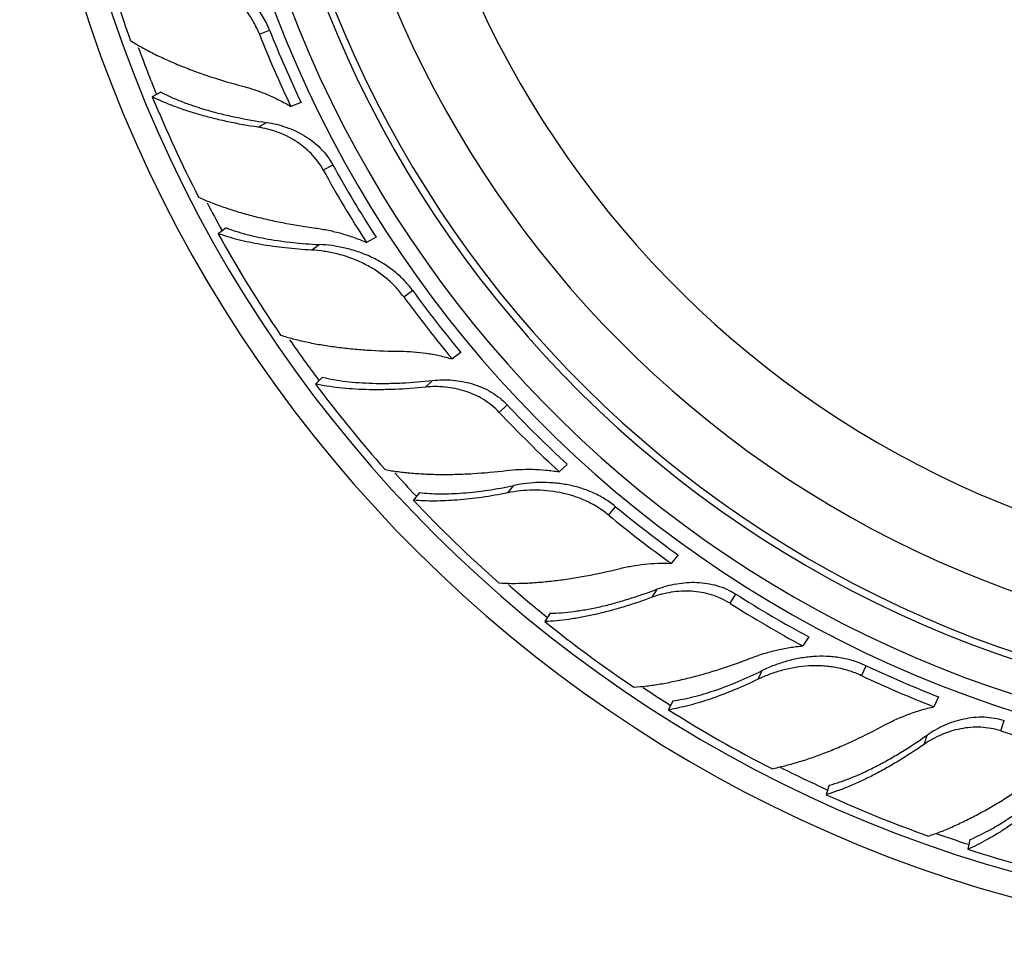
# Model space of a CAD drawing. Units: inches. Extents: x 3.7 to 18.4, y 4 to 10.9.
# Drawn here: x 13.6 to 14.7, y 8.1 to 9.1 of the extents above; entities that cross this region are included whole.
import ezdxf

# ---------------------------------------------------------------- set-up
doc = ezdxf.new("R2010")
doc.units = ezdxf.units.IN
doc.header["$LTSCALE"] = 1.21
doc.header["$MEASUREMENT"] = 0
doc.layers.get('0').update_dxf_attribs({"linetype": 'CONTINUOUS'})

msp = doc.modelspace()

# ---------------------------------------------------------------- linework, layer by layer
at = {"color": 9, "linetype": 'Continuous'}
for p, q in [((13.8773, 9.0381), (13.888, 9.0423)), ((13.8759, 8.9402), (13.8849, 8.9451)), ((13.9446, 8.8951), (13.9547, 8.9007)), ((13.9322, 8.8108), (13.9404, 8.8167)), ((14.0293, 8.7617), (14.0386, 8.7684)), ((14.0523, 8.6665), (14.0598, 8.6736)), ((14.13, 8.6399), (14.1384, 8.6478)), ((14.139, 8.5552), (14.1454, 8.5629)), ((14.2452, 8.5318), (14.2525, 8.5406)), ((14.2912, 8.4453), (14.2967, 8.454)), ((14.3731, 8.4389), (14.3792, 8.4486)), ((14.5115, 8.3627), (14.5164, 8.3731)), ((14.4028, 8.359), (14.4071, 8.3681)), ((14.6585, 8.3046), (14.662, 8.3155)), ((14.5775, 8.2904), (14.5807, 8.3002))]:
    msp.add_line(p, q, dxfattribs=at)
at = {"color": 7, "linetype": 'Continuous'}
for p, q in [((13.7736, 8.9772), (13.7645, 8.9722)), ((13.9212, 8.9662), (13.9105, 8.962)), ((13.8423, 8.8342), (13.8339, 8.8281)), ((14.0003, 8.8243), (13.9903, 8.8188)), ((14.0896, 8.7029), (14.0804, 8.6962)), ((13.9439, 8.6769), (13.9364, 8.6698)), ((14.2016, 8.5852), (14.1932, 8.5774)), ((14.0461, 8.5555), (14.0395, 8.5475)), ((14.3183, 8.4899), (14.311, 8.481)), ((14.1836, 8.4284), (14.1781, 8.4197)), ((14.456, 8.4037), (14.4498, 8.394)), ((14.5927, 8.3403), (14.5878, 8.33)), ((14.3127, 8.3362), (14.3083, 8.3268)), ((14.4776, 8.2473), (14.4744, 8.2375)), ((14.6256, 8.1901), (14.6236, 8.18))]:
    msp.add_line(p, q, dxfattribs=at)
for centre, radius, start, end in [((15.0473, 9.5013), 1.4225, 6.8738, 351.9022), ((15.0473, 9.5013), 1.3966, 6.7042, 351.9079), ((15.0473, 9.5013), 1.2175, 5.407, 347.3677), ((15.0473, 9.5013), 1.1825, 5.1092, 346.9968), ((15.0473, 9.5013), 1.175, 5.0511, 346.9903), ((15.0473, 9.5013), 1.115, 4.472, 344.5501), ((15.0396, 9.4979), 1.3793, 194.564, 199.7739), ((15.0196, 9.4905), 1.2286, 201.6052, 205.4787), ((15.0414, 9.4994), 1.2406, 201.6182, 205.4543), ((15.0393, 9.4966), 1.3784, 202.3588, 207.1939), ((15.0419, 9.4988), 1.2409, 208.8195, 212.9269), ((15.0217, 9.4874), 1.2292, 208.8059, 212.9524), ((15.0407, 9.496), 1.3793, 208.964, 214.1739), ((15.042, 9.498), 1.2406, 216.0182, 219.8543), ((15.0232, 9.484), 1.2286, 216.0052, 219.8787), ((15.0407, 9.4947), 1.3784, 216.7588, 221.5939), ((15.026, 9.4815), 1.2292, 223.2059, 227.3524), ((15.0427, 9.4976), 1.2409, 223.2195, 227.3269), ((15.0422, 9.4946), 1.3793, 223.364, 228.5739), ((15.043, 9.4968), 1.2406, 230.4182, 234.2543), ((15.0283, 9.4785), 1.2286, 230.4052, 234.2787), ((15.0438, 9.4965), 1.2409, 237.6195, 241.7269), ((15.0316, 9.4768), 1.2292, 237.6059, 241.7524), ((15.0426, 9.4933), 1.3784, 231.1588, 235.9939), ((15.0443, 9.4959), 1.2406, 244.8182, 248.6543), ((15.0346, 9.4745), 1.2286, 244.8052, 248.6787), ((15.044, 9.4935), 1.3793, 237.764, 242.9739), ((15.0382, 9.4737), 1.2292, 252.0059, 256.1524), ((15.0447, 9.4923), 1.3784, 245.5588, 250.3939), ((15.0461, 9.4929), 1.3793, 252.164, 257.3739)]:
    msp.add_arc(centre, radius, start, end, dxfattribs=at)
at = {"color": 9, "linetype": 'Continuous'}
for radius, start, end in [(1.2346, 5.5386, 347.7894), (1.0328, 3.5951, 341.998), (0.545, 10.2265, 293.4906), (1.3825, 200.1889, 202.3817), (1.3825, 207.613, 208.9653), (1.3825, 214.5908, 216.7624), (1.3825, 222.0038, 223.3691), (1.3825, 228.96, 231.1662), (1.3825, 236.3619, 237.7728), (1.3825, 243.2926, 245.5699), (1.3825, 250.6805, 252.177)]:
    msp.add_arc((15.0473, 9.5013), radius, start, end, dxfattribs=at)
at = {"color": 7, "linetype": 'Continuous'}
for points, knots in [([(13.8773, 9.0381), (13.8756, 9.0425), (13.8715, 9.0512), (13.8637, 9.0632), (13.8544, 9.074), (13.8406, 9.0869), (13.825, 9.0974), (13.8083, 9.1054), (13.7998, 9.1085), (13.7956, 9.1098)], [0, 0, 0, 0, 0.127183, 0.254505, 0.381488, 0.508004, 0.7579, 0.880495, 1, 1, 1, 1]), ([(13.888, 9.0423), (13.886, 9.0475), (13.8823, 9.055), (13.8762, 9.0643), (13.8694, 9.073), (13.8598, 9.083), (13.8511, 9.0899), (13.8466, 9.0931)], [0, 0, 0, 0, 0.250475, 0.375849, 0.501099, 0.751057, 1, 1, 1, 1]), ([(13.7416, 9.0312), (13.7455, 9.0288), (13.7536, 9.0241), (13.7664, 9.0173), (13.7801, 9.0109), (13.7946, 9.0047), (13.81, 8.9988), (13.8316, 8.9913), (13.8483, 8.9864), (13.8597, 8.9834)], [0, 0, 0, 0, 0.106932, 0.220077, 0.33885, 0.462723, 0.591275, 0.724063, 1, 1, 1, 1]), ([(13.8597, 8.9834), (13.8641, 8.9822), (13.8728, 8.9796), (13.8857, 8.9747), (13.8983, 8.9689), (13.9065, 8.9644), (13.9105, 8.962)], [0, 0, 0, 0, 0.245869, 0.495236, 0.746916, 1, 1, 1, 1]), ([(13.8759, 8.9402), (13.8653, 8.9418), (13.8495, 8.9446), (13.8291, 8.9493), (13.8147, 8.9532), (13.8009, 8.9574), (13.788, 8.9619), (13.7759, 8.9668), (13.7682, 8.9704), (13.7645, 8.9722)], [0, 0, 0, 0, 0.278201, 0.411477, 0.540102, 0.663675, 0.781823, 0.894092, 1, 1, 1, 1]), ([(13.7736, 8.9772), (13.7771, 8.9753), (13.7846, 8.9717), (13.7966, 8.9667), (13.8094, 8.9621), (13.8232, 8.9578), (13.8377, 8.954), (13.8583, 8.9494), (13.8741, 8.9466), (13.8849, 8.9451)], [0, 0, 0, 0, 0.104041, 0.215144, 0.332733, 0.456272, 0.585322, 0.719417, 1, 1, 1, 1]), ([(13.8849, 8.9451), (13.8884, 8.9447), (13.8953, 8.9434), (13.9088, 8.9394), (13.9219, 8.9334), (13.9338, 8.9253), (13.9419, 8.9181), (13.949, 8.9099), (13.9529, 8.9038), (13.9547, 8.9007)], [0, 0, 0, 0, 0.121614, 0.245219, 0.4951, 0.621048, 0.747265, 0.873722, 1, 1, 1, 1]), ([(13.9446, 8.8951), (13.9429, 8.8983), (13.939, 8.9043), (13.932, 8.9125), (13.924, 8.9198), (13.9124, 8.928), (13.8995, 8.9342), (13.8861, 8.9383), (13.8793, 8.9397), (13.8759, 8.9402)], [0, 0, 0, 0, 0.12662, 0.253377, 0.379834, 0.505905, 0.755596, 0.878865, 1, 1, 1, 1]), ([(13.8132, 8.8666), (13.8174, 8.8647), (13.826, 8.861), (13.8396, 8.856), (13.854, 8.8513), (13.8692, 8.847), (13.8852, 8.8431), (13.9076, 8.8384), (13.9248, 8.8356), (13.9365, 8.834)], [0, 0, 0, 0, 0.107017, 0.220221, 0.339029, 0.462918, 0.591462, 0.72421, 1, 1, 1, 1]), ([(13.9322, 8.8108), (13.923, 8.8113), (13.9051, 8.8127), (13.8832, 8.8158), (13.8667, 8.8189), (13.8552, 8.8216), (13.8443, 8.8246), (13.8373, 8.8269), (13.8339, 8.8281)], [0, 0, 0, 0, 0.276987, 0.537878, 0.661345, 0.779754, 0.892761, 1, 1, 1, 1]), ([(13.8423, 8.8342), (13.8456, 8.8329), (13.8524, 8.8306), (13.8632, 8.8275), (13.8746, 8.8247), (13.8911, 8.8215), (13.913, 8.8184), (13.931, 8.8171), (13.9404, 8.8167)], [0, 0, 0, 0, 0.105439, 0.217292, 0.335117, 0.458501, 0.720546, 1, 1, 1, 1]), ([(13.9365, 8.834), (13.941, 8.8334), (13.9502, 8.8318), (13.9637, 8.8285), (13.9772, 8.8242), (13.9859, 8.8207), (13.9903, 8.8188)], [0, 0, 0, 0, 0.245852, 0.495227, 0.746916, 1, 1, 1, 1]), ([(14.0386, 8.7684), (14.0358, 8.7723), (14.0311, 8.7778), (14.0242, 8.7845), (14.0169, 8.7906), (14.0071, 8.7974), (13.9944, 8.8041), (13.9812, 8.8093), (13.9676, 8.8131), (13.954, 8.8157), (13.9449, 8.8165), (13.9404, 8.8167)], [0, 0, 0, 0, 0.126839, 0.190341, 0.253788, 0.380475, 0.506842, 0.632579, 0.757186, 0.880042, 1, 1, 1, 1]), ([(14.0293, 8.7617), (14.0265, 8.7655), (14.0204, 8.7729), (14.0098, 8.7826), (13.9981, 8.7908), (13.9816, 8.7998), (13.9638, 8.8061), (13.9457, 8.8097), (13.9367, 8.8106), (13.9322, 8.8108)], [0, 0, 0, 0, 0.127183, 0.254505, 0.381488, 0.508004, 0.7579, 0.880495, 1, 1, 1, 1]), ([(13.8996, 8.7213), (13.9039, 8.7199), (13.9129, 8.7173), (13.927, 8.714), (13.9419, 8.7111), (13.9575, 8.7088), (13.9738, 8.7069), (13.9966, 8.705), (14.014, 8.7044), (14.0258, 8.7043)], [0, 0, 0, 0, 0.106932, 0.220077, 0.33885, 0.462723, 0.591275, 0.724063, 1, 1, 1, 1]), ([(14.0258, 8.7043), (14.0303, 8.7043), (14.0395, 8.7039), (14.0532, 8.7024), (14.0669, 8.6999), (14.0759, 8.6975), (14.0804, 8.6962)], [0, 0, 0, 0, 0.245869, 0.495236, 0.746916, 1, 1, 1, 1]), ([(13.9439, 8.6769), (13.9479, 8.6759), (13.956, 8.6743), (13.9688, 8.6724), (13.9824, 8.6712), (13.9968, 8.6705), (14.0118, 8.6704), (14.0329, 8.671), (14.049, 8.6723), (14.0598, 8.6736)], [0, 0, 0, 0, 0.104041, 0.215144, 0.332733, 0.456272, 0.585322, 0.719417, 1, 1, 1, 1]), ([(14.0598, 8.6736), (14.0632, 8.6739), (14.0702, 8.6744), (14.0844, 8.6739), (14.0985, 8.6713), (14.112, 8.6664), (14.1217, 8.6615), (14.1306, 8.6553), (14.1359, 8.6504), (14.1384, 8.6478)], [0, 0, 0, 0, 0.121614, 0.245219, 0.4951, 0.621048, 0.747265, 0.873722, 1, 1, 1, 1]), ([(14.0523, 8.6665), (14.0416, 8.6654), (14.0256, 8.6642), (14.0047, 8.6637), (13.9897, 8.6638), (13.9754, 8.6645), (13.9617, 8.6657), (13.9487, 8.6674), (13.9404, 8.6689), (13.9364, 8.6698)], [0, 0, 0, 0, 0.278201, 0.411477, 0.540102, 0.663675, 0.781823, 0.894092, 1, 1, 1, 1]), ([(14.13, 8.6399), (14.1276, 8.6425), (14.1223, 8.6474), (14.1135, 8.6537), (14.1039, 8.6587), (14.0906, 8.6638), (14.0766, 8.6666), (14.0626, 8.6672), (14.0557, 8.6669), (14.0523, 8.6665)], [0, 0, 0, 0, 0.12662, 0.253377, 0.379834, 0.505905, 0.755596, 0.878865, 1, 1, 1, 1]), ([(14.0099, 8.5797), (14.0143, 8.5788), (14.0236, 8.5774), (14.038, 8.5759), (14.0532, 8.5749), (14.069, 8.5745), (14.0854, 8.5747), (14.1083, 8.5757), (14.1257, 8.5773), (14.1373, 8.5787)], [0, 0, 0, 0, 0.107018, 0.220226, 0.339035, 0.462918, 0.591455, 0.724203, 1, 1, 1, 1]), ([(14.1373, 8.5787), (14.1419, 8.5792), (14.1511, 8.58), (14.1651, 8.5802), (14.1792, 8.5794), (14.1886, 8.5782), (14.1932, 8.5774)], [0, 0, 0, 0, 0.245852, 0.495227, 0.746916, 1, 1, 1, 1]), ([(14.0461, 8.5555), (14.0495, 8.5551), (14.0568, 8.5545), (14.0679, 8.5541), (14.0797, 8.5543), (14.0965, 8.5553), (14.1185, 8.5578), (14.1363, 8.561), (14.1454, 8.5629)], [0, 0, 0, 0, 0.10544, 0.217297, 0.335125, 0.45851, 0.720551, 1, 1, 1, 1]), ([(14.2452, 8.5318), (14.2415, 8.5348), (14.2338, 8.5404), (14.2212, 8.5471), (14.2078, 8.5522), (14.1895, 8.5568), (14.1708, 8.5585), (14.1524, 8.5575), (14.1434, 8.5561), (14.139, 8.5552)], [0, 0, 0, 0, 0.127183, 0.254505, 0.381488, 0.508004, 0.7579, 0.880495, 1, 1, 1, 1]), ([(14.2525, 8.5406), (14.2489, 8.5437), (14.243, 8.5478), (14.2347, 8.5526), (14.226, 8.5567), (14.2148, 8.5608), (14.2009, 8.5641), (14.1868, 8.5659), (14.1727, 8.5663), (14.1589, 8.5653), (14.1498, 8.5639), (14.1454, 8.5629)], [0, 0, 0, 0, 0.126839, 0.190341, 0.253788, 0.380475, 0.506842, 0.632579, 0.757186, 0.880042, 1, 1, 1, 1]), ([(14.139, 8.5552), (14.1299, 8.5534), (14.1122, 8.5503), (14.0903, 8.5478), (14.0735, 8.5468), (14.0617, 8.5465), (14.0504, 8.5467), (14.043, 8.5472), (14.0395, 8.5475)], [0, 0, 0, 0, 0.276988, 0.537878, 0.661344, 0.779753, 0.892761, 1, 1, 1, 1]), ([(14.1296, 8.4604), (14.1342, 8.4601), (14.1435, 8.4598), (14.158, 8.4601), (14.1731, 8.4611), (14.1888, 8.4627), (14.2051, 8.4649), (14.2277, 8.4687), (14.2447, 8.4725), (14.2561, 8.4753)], [0, 0, 0, 0, 0.106932, 0.220077, 0.33885, 0.462723, 0.591275, 0.724063, 1, 1, 1, 1]), ([(14.2561, 8.4753), (14.2605, 8.4764), (14.2694, 8.4783), (14.2831, 8.4802), (14.297, 8.4812), (14.3063, 8.4812), (14.311, 8.481)], [0, 0, 0, 0, 0.245869, 0.495236, 0.746916, 1, 1, 1, 1]), ([(14.1836, 8.4284), (14.1877, 8.4284), (14.196, 8.4289), (14.2088, 8.4303), (14.2224, 8.4324), (14.2364, 8.4353), (14.251, 8.439), (14.2713, 8.4448), (14.2865, 8.4501), (14.2967, 8.454)], [0, 0, 0, 0, 0.104041, 0.215144, 0.332733, 0.456272, 0.585322, 0.719417, 1, 1, 1, 1]), ([(14.2967, 8.454), (14.2999, 8.4552), (14.3066, 8.4574), (14.3204, 8.4604), (14.3347, 8.4615), (14.349, 8.4601), (14.3596, 8.4577), (14.3698, 8.4539), (14.3762, 8.4505), (14.3792, 8.4486)], [0, 0, 0, 0, 0.121614, 0.245219, 0.4951, 0.621048, 0.747265, 0.873722, 1, 1, 1, 1]), ([(14.2912, 8.4453), (14.281, 8.4416), (14.2659, 8.4364), (14.2457, 8.4307), (14.2312, 8.4271), (14.2172, 8.4242), (14.2036, 8.4219), (14.1906, 8.4204), (14.1822, 8.4198), (14.1781, 8.4197)], [0, 0, 0, 0, 0.278201, 0.411477, 0.540102, 0.663675, 0.781823, 0.894092, 1, 1, 1, 1]), ([(14.3731, 8.4389), (14.37, 8.4408), (14.3637, 8.4442), (14.3536, 8.4481), (14.3431, 8.4506), (14.329, 8.4522), (14.3147, 8.4514), (14.301, 8.4486), (14.2944, 8.4465), (14.2912, 8.4453)], [0, 0, 0, 0, 0.12662, 0.253377, 0.379834, 0.505905, 0.755596, 0.878865, 1, 1, 1, 1]), ([(14.3954, 8.3814), (14.3997, 8.383), (14.4084, 8.3861), (14.4219, 8.3897), (14.4357, 8.3925), (14.4451, 8.3936), (14.4498, 8.394)], [0, 0, 0, 0, 0.245852, 0.495227, 0.746916, 1, 1, 1, 1]), ([(14.2717, 8.3506), (14.2762, 8.3509), (14.2856, 8.3518), (14.2999, 8.3539), (14.3148, 8.3568), (14.3302, 8.3604), (14.3461, 8.3646), (14.368, 8.3713), (14.3844, 8.3771), (14.3954, 8.3814)], [0, 0, 0, 0, 0.107017, 0.220221, 0.339028, 0.462916, 0.591459, 0.724208, 1, 1, 1, 1]), ([(14.5164, 8.3731), (14.5121, 8.3752), (14.5054, 8.3778), (14.4961, 8.3803), (14.4868, 8.3821), (14.4749, 8.3833), (14.4606, 8.3831), (14.4465, 8.3813), (14.4327, 8.3781), (14.4196, 8.3738), (14.4111, 8.3701), (14.4071, 8.3681)], [0, 0, 0, 0, 0.126839, 0.190341, 0.253788, 0.380475, 0.506842, 0.632579, 0.757186, 0.880042, 1, 1, 1, 1]), ([(14.5115, 8.3627), (14.5072, 8.3648), (14.4983, 8.3682), (14.4844, 8.3716), (14.4702, 8.3732), (14.4514, 8.3732), (14.4328, 8.3701), (14.4152, 8.3645), (14.4069, 8.361), (14.4028, 8.359)], [0, 0, 0, 0, 0.127183, 0.254505, 0.381488, 0.508004, 0.7579, 0.880495, 1, 1, 1, 1]), ([(14.3127, 8.3362), (14.3162, 8.3367), (14.3234, 8.3379), (14.3343, 8.3403), (14.3456, 8.3435), (14.3616, 8.3485), (14.3823, 8.3565), (14.3987, 8.364), (14.4071, 8.3681)], [0, 0, 0, 0, 0.105439, 0.217294, 0.33512, 0.458505, 0.72055, 1, 1, 1, 1]), ([(14.4028, 8.359), (14.3945, 8.355), (14.3781, 8.3476), (14.3575, 8.3398), (14.3415, 8.3346), (14.3301, 8.3314), (14.3191, 8.3288), (14.3119, 8.3274), (14.3083, 8.3268)], [0, 0, 0, 0, 0.276985, 0.537876, 0.661343, 0.779753, 0.892761, 1, 1, 1, 1]), ([(14.5361, 8.3108), (14.5401, 8.3129), (14.5483, 8.317), (14.561, 8.3222), (14.5742, 8.3267), (14.5833, 8.329), (14.5878, 8.33)], [0, 0, 0, 0, 0.245869, 0.495236, 0.746916, 1, 1, 1, 1]), ([(14.5807, 8.3002), (14.5835, 8.3022), (14.5895, 8.306), (14.6021, 8.3124), (14.6157, 8.3169), (14.6299, 8.3191), (14.6408, 8.3195), (14.6516, 8.3183), (14.6586, 8.3166), (14.662, 8.3155)], [0, 0, 0, 0, 0.121614, 0.245219, 0.4951, 0.621048, 0.747265, 0.873722, 1, 1, 1, 1]), ([(14.4173, 8.2648), (14.4218, 8.2657), (14.4309, 8.2678), (14.4448, 8.2716), (14.4593, 8.2763), (14.4741, 8.2818), (14.4893, 8.288), (14.5102, 8.2973), (14.5258, 8.3052), (14.5361, 8.3108)], [0, 0, 0, 0, 0.106932, 0.220077, 0.33885, 0.462723, 0.591275, 0.724063, 1, 1, 1, 1]), ([(14.6585, 8.3046), (14.6551, 8.3057), (14.6481, 8.3074), (14.6373, 8.3086), (14.6266, 8.3084), (14.6124, 8.3065), (14.5988, 8.3022), (14.5863, 8.296), (14.5804, 8.2924), (14.5775, 8.2904)], [0, 0, 0, 0, 0.12662, 0.253377, 0.379834, 0.505905, 0.755596, 0.878865, 1, 1, 1, 1]), ([(14.4776, 8.2473), (14.4815, 8.2484), (14.4895, 8.2509), (14.5016, 8.2554), (14.5141, 8.2609), (14.527, 8.2672), (14.5402, 8.2743), (14.5584, 8.285), (14.5718, 8.2939), (14.5807, 8.3002)], [0, 0, 0, 0, 0.104041, 0.215144, 0.332733, 0.456272, 0.585322, 0.719417, 1, 1, 1, 1]), ([(14.5775, 8.2904), (14.5687, 8.2843), (14.5553, 8.2756), (14.5372, 8.265), (14.524, 8.2579), (14.5111, 8.2516), (14.4985, 8.246), (14.4864, 8.2413), (14.4783, 8.2386), (14.4744, 8.2375)], [0, 0, 0, 0, 0.278201, 0.411477, 0.540102, 0.663675, 0.781823, 0.894092, 1, 1, 1, 1]), ([(14.5822, 8.1939), (14.5865, 8.1953), (14.5954, 8.1985), (14.6087, 8.2041), (14.6224, 8.2106), (14.6365, 8.2179), (14.6508, 8.226), (14.6704, 8.2379), (14.6848, 8.2476), (14.6944, 8.2544)], [0, 0, 0, 0, 0.107018, 0.220226, 0.339035, 0.462918, 0.591455, 0.724203, 1, 1, 1, 1]), ([(14.6256, 8.1901), (14.6288, 8.1914), (14.6354, 8.1944), (14.6454, 8.1995), (14.6556, 8.2053), (14.6698, 8.2142), (14.6879, 8.2271), (14.702, 8.2384), (14.709, 8.2445)], [0, 0, 0, 0, 0.10544, 0.217297, 0.335125, 0.45851, 0.720551, 1, 1, 1, 1]), ([(14.7071, 8.2347), (14.7001, 8.2287), (14.6861, 8.2175), (14.668, 8.2047), (14.6538, 8.1957), (14.6436, 8.1898), (14.6336, 8.1845), (14.6269, 8.1814), (14.6236, 8.18)], [0, 0, 0, 0, 0.276988, 0.537878, 0.661344, 0.779753, 0.892761, 1, 1, 1, 1])]:
    msp.add_open_spline(points, degree=3, knots=knots, dxfattribs=at)

doc.saveas('drawing.dxf')
